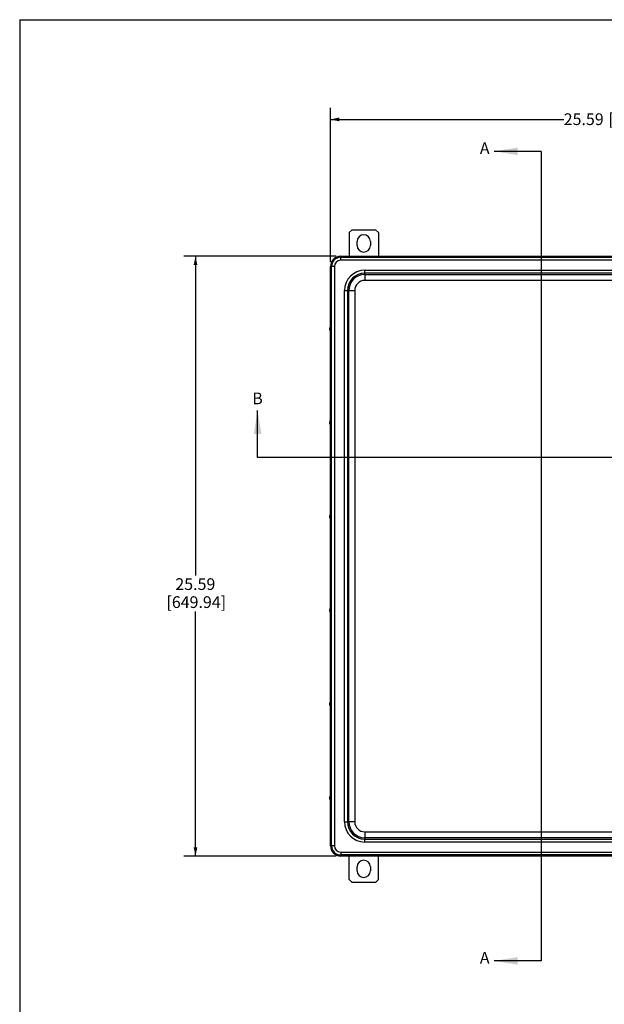
# Model space of a CAD drawing. Units: inches. Extents: x 0.5 to 33.7, y 0.4 to 21.4.
# Drawn here: x 0.5 to 6.8, y 10.9 to 21.4 of the extents above; entities that cross this region are included whole.
import ezdxf

# ---------------------------------------------------------------- set-up
doc = ezdxf.new("R2010")
doc.units = ezdxf.units.IN
doc.header["$MEASUREMENT"] = 0
doc.layers.add('BORDER', color=7, linetype='Continuous')
doc.layers.add('DIM', color=136, linetype='Continuous')
doc.styles.add('SLDTEXTSTYLE0', font='TXT', dxfattribs={"width": 0.605})
doc.dimstyles.new('SLDDIMSTYLE0', dxfattribs={"dimtxt": 0.125, "dimasz": 0.094, "dimexe": 0, "dimexo": 0.0625, "dimgap": 0.03125, "dimtad": 0, "dimtih": 1, "dimtoh": 1, "dimlfac": 4, "dimrnd": 1e-09, "dimzin": 12, "dimdsep": 46, "dimtxsty": 'SLDTEXTSTYLE0', "dimsah": 1, "dimcen": 0.09, "dimadec": 0, "dimazin": 3, "dimtfac": 1, "dimtofl": 0, "dimtmove": 0, "dimatfit": 3, "dimfxl": 1, "dimfrac": 2, "dimtolj": 1, "dimtzin": 12, "dimarcsym": 0})

# ---------------------------------------------------------------- blocks, each defined once
blk = doc.blocks.new('_D')
at = {"layer": 'DIM'}
for p, q in [((3.837, 18.829), (3.837, 20.472)), ((10.234, 18.829), (10.234, 20.472)), ((3.837, 20.347), (6.325, 20.347)), ((10.234, 20.347), (7.423, 20.347))]:
    blk.add_line(p, q, dxfattribs=at)
for points in [[(3.837, 20.347), (3.931, 20.327), (3.931, 20.367)], [(10.234, 20.347), (10.14, 20.367), (10.14, 20.327)]]:
    blk.add_solid(points, dxfattribs=at)
at = {"layer": 'DIM', "char_height": 0.125, "attachment_point": 1, "style": 'SLDTEXTSTYLE0'}
for s, insert in [('25.59', (6.325, 20.412)), ('[649.94]', (6.802, 20.412))]:
    blk.add_mtext(s, dxfattribs=dict(at, insert=insert))
blk = doc.blocks.new('_D_1')
at = {"layer": 'DIM'}
for p, q in [((3.897, 18.888), (2.273, 18.888)), ((2.398, 18.888), (2.398, 15.485)), ((2.398, 12.491), (2.398, 15.101)), ((3.897, 12.491), (2.273, 12.491))]:
    blk.add_line(p, q, dxfattribs=at)
for points in [[(2.398, 18.888), (2.378, 18.794), (2.418, 18.794)], [(2.398, 12.491), (2.418, 12.585), (2.378, 12.585)]]:
    blk.add_solid(points, dxfattribs=at)
at = {"layer": 'DIM', "char_height": 0.125, "attachment_point": 1, "style": 'SLDTEXTSTYLE0'}
for s, insert in [('25.59', (2.183, 15.454)), ('[649.94]', (2.088, 15.262))]:
    blk.add_mtext(s, dxfattribs=dict(at, insert=insert))

msp = doc.modelspace()

# ---------------------------------------------------------------- linework, layer by layer
at = {"color": 7, "linetype": 'Continuous', "lineweight": 25}
for p, q in [((4.0672, 19.1712), (4.0359, 19.14)), ((4.0359, 19.14), (4.0359, 18.8885)), ((4.0672, 19.1712), (4.3172, 19.1712)), ((4.3484, 19.14), (4.3172, 19.1712)), ((4.3484, 19.14), (4.3484, 18.8885)), ((4.1218, 19.0025), (4.1218, 19.0462)), ((4.2625, 19.0462), (4.2625, 19.0025)), ((3.9467, 18.8769), (3.9467, 18.8885)), ((3.9467, 18.8885), (10.1252, 18.8885)), ((3.9467, 18.8457), (3.9467, 18.8769)), ((3.9467, 18.8769), (10.1252, 18.8769)), ((10.1252, 18.8457), (3.9467, 18.8457)), ((3.8374, 18.1425), (3.8374, 18.7792)), ((3.849, 18.7792), (3.8374, 18.7792)), ((3.8802, 18.7792), (3.849, 18.7792)), ((3.849, 12.6007), (3.849, 18.7792)), ((3.8802, 18.7792), (3.8802, 12.6007)), ((4.2039, 18.7079), (4.2039, 18.7391)), ((4.2039, 18.7391), (9.8679, 18.7391)), ((4.2039, 18.6925), (4.2039, 18.7079)), ((9.8679, 18.7079), (4.2039, 18.7079)), ((4.2039, 18.6925), (4.2039, 18.6301)), ((4.2039, 18.6925), (9.8679, 18.6925)), ((9.8679, 18.6301), (4.2039, 18.6301)), ((3.9868, 18.522), (4.018, 18.522)), ((3.9868, 12.858), (3.9868, 18.522)), ((4.0334, 18.522), (4.018, 18.522)), ((4.018, 18.522), (4.018, 12.858)), ((4.0334, 18.522), (4.0958, 18.522)), ((4.0334, 12.858), (4.0334, 18.522)), ((4.0958, 18.522), (4.0958, 12.858)), ((3.8374, 17.1425), (3.8374, 18.0814)), ((3.8411, 18.1432), (3.8379, 18.1432)), ((3.8379, 18.0807), (3.8411, 18.0807)), ((3.8411, 17.1432), (3.8379, 17.1432)), ((3.8374, 16.1425), (3.8374, 17.0814)), ((3.8379, 17.0807), (3.8411, 17.0807)), ((3.8374, 15.1425), (3.8374, 16.0814)), ((3.8411, 16.1432), (3.8379, 16.1432)), ((3.8379, 16.0807), (3.8411, 16.0807)), ((3.8411, 15.1432), (3.8379, 15.1432)), ((3.8374, 14.1425), (3.8374, 15.0815)), ((3.8379, 15.0807), (3.8411, 15.0807)), ((3.8374, 13.1425), (3.8374, 14.0814)), ((3.8411, 14.1432), (3.8379, 14.1432)), ((3.8379, 14.0807), (3.8411, 14.0807)), ((3.8411, 13.1432), (3.8379, 13.1432)), ((3.8374, 12.6007), (3.8374, 13.0814)), ((3.8379, 13.0807), (3.8411, 13.0807)), ((3.9868, 12.858), (4.018, 12.858)), ((4.0334, 12.858), (4.018, 12.858)), ((4.0958, 12.858), (4.0334, 12.858)), ((4.2039, 12.7498), (9.8679, 12.7498)), ((4.2039, 12.7498), (4.2039, 12.6874)), ((3.849, 12.6007), (3.8374, 12.6007)), ((3.8802, 12.6007), (3.849, 12.6007)), ((9.8679, 12.6874), (4.2039, 12.6874)), ((4.2039, 12.6874), (4.2039, 12.672)), ((4.2039, 12.672), (9.8679, 12.672)), ((4.2039, 12.6408), (4.2039, 12.672)), ((9.8679, 12.6408), (4.2039, 12.6408)), ((3.9467, 12.5342), (10.1252, 12.5342)), ((3.9467, 12.5342), (3.9467, 12.503)), ((10.1252, 12.503), (3.9467, 12.503)), ((3.9467, 12.503), (3.9467, 12.4915)), ((10.1252, 12.4915), (3.9467, 12.4915)), ((4.0359, 12.24), (4.0359, 12.4915)), ((4.3484, 12.24), (4.3484, 12.4915)), ((4.1218, 12.3337), (4.1218, 12.3775)), ((4.2625, 12.3775), (4.2625, 12.3337)), ((4.0359, 12.24), (4.0672, 12.2087)), ((4.3172, 12.2087), (4.0672, 12.2087)), ((4.3172, 12.2087), (4.3484, 12.24))]:
    msp.add_line(p, q, dxfattribs=at)
at = {"color": 7, "linetype": 'Continuous', "lineweight": 25, "flags": 128}
for points in [[(3.8312, 18.121), (3.8311, 18.1215), (3.831, 18.1214), (3.8309, 18.1208), (3.8308, 18.1199), (3.8307, 18.1185), (3.8307, 18.1168), (3.8306, 18.1148), (3.8306, 18.1127), (3.8306, 18.1106), (3.8306, 18.1086), (3.8307, 18.1067), (3.8308, 18.1051), (3.8308, 18.1038), (3.8309, 18.1029), (3.8311, 18.1025), (3.8312, 18.1026), (3.8313, 18.1031), (3.8314, 18.1041), (3.8315, 18.1055), (3.8315, 18.1072), (3.8316, 18.1091), (3.8316, 18.1112), (3.8316, 18.1133), (3.8316, 18.1154), (3.8315, 18.1173), (3.8314, 18.1189), (3.8313, 18.1202), (3.8312, 18.121)], [(3.831, 18.1048), (3.8311, 18.1045), (3.8312, 18.1047), (3.8313, 18.1053), (3.8314, 18.1065), (3.8314, 18.108), (3.8315, 18.1097), (3.8315, 18.1117), (3.8315, 18.1136), (3.8314, 18.1154), (3.8314, 18.1171), (3.8313, 18.1183), (3.8312, 18.1191), (3.8311, 18.1195), (3.831, 18.1193), (3.8309, 18.1186), (3.8308, 18.1175), (3.8308, 18.116), (3.8307, 18.1142), (3.8307, 18.1123), (3.8307, 18.1104), (3.8307, 18.1085), (3.8308, 18.1069), (3.8309, 18.1057), (3.831, 18.1048)], [(3.8378, 18.1431), (3.8378, 18.1432), (3.838, 18.1432), (3.8382, 18.1427), (3.8384, 18.1418)], [(3.8384, 18.1418), (3.8386, 18.1404), (3.8388, 18.1385), (3.8389, 18.1362), (3.8391, 18.1336), (3.8392, 18.1306), (3.8393, 18.1273), (3.8394, 18.1237), (3.8395, 18.12), (3.8395, 18.1162), (3.8395, 18.1123), (3.8395, 18.1083), (3.8395, 18.1045), (3.8394, 18.1007), (3.8393, 18.0972), (3.8392, 18.0938), (3.8391, 18.0908), (3.839, 18.0881), (3.8388, 18.0857), (3.8386, 18.0838), (3.8384, 18.0824), (3.8382, 18.0813), (3.838, 18.0808), (3.8378, 18.0808), (3.8378, 18.0808)], [(3.8313, 17.1205), (3.8312, 17.1212), (3.8311, 17.1215), (3.831, 17.1213), (3.8309, 17.1206), (3.8308, 17.1194), (3.8307, 17.1179), (3.8306, 17.1162), (3.8306, 17.1141), (3.8306, 17.112), (3.8306, 17.1099), (3.8306, 17.1079), (3.8307, 17.1061), (3.8308, 17.1046), (3.8309, 17.1034), (3.831, 17.1027), (3.8311, 17.1025), (3.8312, 17.1027), (3.8313, 17.1034), (3.8314, 17.1045), (3.8315, 17.106), (3.8315, 17.1078), (3.8316, 17.1098), (3.8316, 17.1119), (3.8316, 17.114), (3.8315, 17.1161), (3.8315, 17.1179), (3.8314, 17.1194), (3.8313, 17.1205)], [(3.8309, 17.1052), (3.831, 17.1046), (3.8311, 17.1045), (3.8312, 17.1049), (3.8313, 17.1058), (3.8314, 17.1071), (3.8314, 17.1087), (3.8315, 17.1105), (3.8315, 17.1125), (3.8315, 17.1144), (3.8314, 17.1162), (3.8314, 17.1176), (3.8313, 17.1187), (3.8312, 17.1193), (3.8311, 17.1195), (3.831, 17.1191), (3.8309, 17.1182), (3.8308, 17.1169), (3.8307, 17.1153), (3.8307, 17.1134), (3.8307, 17.1115), (3.8307, 17.1095), (3.8308, 17.1078), (3.8308, 17.1063), (3.8309, 17.1052)], [(3.8378, 17.1431), (3.8378, 17.1432), (3.838, 17.1431), (3.8382, 17.1426), (3.8384, 17.1416), (3.8386, 17.1401)], [(3.8386, 17.1401), (3.8388, 17.1381), (3.839, 17.1358), (3.8391, 17.133), (3.8392, 17.13), (3.8393, 17.1266), (3.8394, 17.1231), (3.8395, 17.1193), (3.8395, 17.1155), (3.8395, 17.1115), (3.8395, 17.1076), (3.8395, 17.1038), (3.8394, 17.1001), (3.8393, 17.0965), (3.8392, 17.0933), (3.8391, 17.0903), (3.8389, 17.0876), (3.8388, 17.0854), (3.8386, 17.0835), (3.8384, 17.0821), (3.8382, 17.0812), (3.838, 17.0808), (3.8378, 17.0808), (3.8378, 17.0808)], [(3.8314, 16.12), (3.8313, 16.1209), (3.8312, 16.1214), (3.831, 16.1214), (3.8309, 16.121), (3.8308, 16.1201), (3.8307, 16.1188), (3.8307, 16.1171), (3.8306, 16.1152), (3.8306, 16.1131), (3.8306, 16.111), (3.8306, 16.1089), (3.8307, 16.107), (3.8307, 16.1053), (3.8308, 16.104), (3.8309, 16.103), (3.831, 16.1026), (3.8311, 16.1025), (3.8313, 16.103), (3.8314, 16.1039), (3.8314, 16.1052), (3.8315, 16.1069), (3.8316, 16.1088), (3.8316, 16.1108), (3.8316, 16.113), (3.8316, 16.115), (3.8315, 16.117), (3.8314, 16.1186), (3.8314, 16.12)], [(3.8309, 16.1057), (3.831, 16.1048), (3.8311, 16.1045), (3.8312, 16.1047), (3.8313, 16.1053), (3.8314, 16.1064), (3.8314, 16.1079), (3.8315, 16.1097), (3.8315, 16.1116), (3.8315, 16.1136), (3.8314, 16.1154), (3.8314, 16.117), (3.8313, 16.1183), (3.8312, 16.1191), (3.8311, 16.1195), (3.831, 16.1193), (3.8309, 16.1186), (3.8308, 16.1175), (3.8308, 16.116), (3.8307, 16.1143), (3.8307, 16.1123), (3.8307, 16.1104), (3.8307, 16.1085), (3.8308, 16.1069), (3.8309, 16.1057)], [(3.8378, 16.1431), (3.8378, 16.1432), (3.838, 16.1432), (3.8382, 16.1426), (3.8384, 16.1417), (3.8386, 16.1402), (3.8388, 16.1383)], [(3.8388, 16.1383), (3.8389, 16.136), (3.8391, 16.1333), (3.8392, 16.1302), (3.8393, 16.1269), (3.8394, 16.1233), (3.8395, 16.1196), (3.8395, 16.1157), (3.8395, 16.1118), (3.8395, 16.1079), (3.8395, 16.1041), (3.8394, 16.1003), (3.8393, 16.0968), (3.8392, 16.0935), (3.8391, 16.0905), (3.8389, 16.0878), (3.8388, 16.0855), (3.8386, 16.0836), (3.8384, 16.0822), (3.8382, 16.0813), (3.838, 16.0808), (3.8378, 16.0808), (3.8378, 16.0808)], [(3.8314, 15.1195), (3.8313, 15.1206), (3.8312, 15.1213), (3.8311, 15.1215), (3.831, 15.1212), (3.8309, 15.1204), (3.8308, 15.1193), (3.8307, 15.1177), (3.8306, 15.1159), (3.8306, 15.1139), (3.8306, 15.1118), (3.8306, 15.1097), (3.8307, 15.1077), (3.8307, 15.1059), (3.8308, 15.1044), (3.8309, 15.1033), (3.831, 15.1027), (3.8311, 15.1025), (3.8312, 15.1028), (3.8313, 15.1035), (3.8314, 15.1047), (3.8315, 15.1062), (3.8315, 15.1081), (3.8316, 15.1101), (3.8316, 15.1122), (3.8316, 15.1143), (3.8315, 15.1163), (3.8315, 15.1181), (3.8314, 15.1195)], [(3.8389, 15.1368), (3.839, 15.1343), (3.8392, 15.1313), (3.8393, 15.1281), (3.8394, 15.1246), (3.8395, 15.121), (3.8395, 15.1171), (3.8395, 15.1132), (3.8395, 15.1093), (3.8395, 15.1054), (3.8394, 15.1017), (3.8394, 15.098), (3.8393, 15.0946), (3.8391, 15.0915), (3.839, 15.0887), (3.8388, 15.0863), (3.8387, 15.0843), (3.8385, 15.0827), (3.8383, 15.0815), (3.8381, 15.0809), (3.8379, 15.0807), (3.8378, 15.0808)], [(3.8309, 15.106), (3.8309, 15.105), (3.831, 15.1045), (3.8311, 15.1046), (3.8312, 15.1051), (3.8313, 15.106), (3.8314, 15.1074), (3.8315, 15.1091), (3.8315, 15.111), (3.8315, 15.113), (3.8315, 15.1149), (3.8314, 15.1166), (3.8313, 15.1179), (3.8312, 15.1189), (3.8311, 15.1194), (3.831, 15.1194), (3.8309, 15.1189), (3.8309, 15.1179), (3.8308, 15.1165), (3.8307, 15.1148), (3.8307, 15.1129), (3.8307, 15.111), (3.8307, 15.1091), (3.8308, 15.1074), (3.8309, 15.106)], [(3.8314, 14.1193), (3.8313, 14.1205), (3.8312, 14.1212), (3.8311, 14.1215), (3.831, 14.1213), (3.8309, 14.1206), (3.8308, 14.1195), (3.8307, 14.118), (3.8307, 14.1163), (3.8306, 14.1143), (3.8306, 14.1122), (3.8306, 14.11), (3.8306, 14.108), (3.8307, 14.1062), (3.8308, 14.1047), (3.8309, 14.1035), (3.831, 14.1028), (3.8311, 14.1025), (3.8312, 14.1027), (3.8313, 14.1033), (3.8314, 14.1044), (3.8315, 14.1059), (3.8315, 14.1077), (3.8316, 14.1097), (3.8316, 14.1118), (3.8316, 14.1139), (3.8315, 14.1159), (3.8315, 14.1178), (3.8314, 14.1193)], [(3.8308, 14.1062), (3.8309, 14.1052), (3.831, 14.1046), (3.8311, 14.1045), (3.8312, 14.105), (3.8313, 14.1059), (3.8314, 14.1072), (3.8315, 14.1089), (3.8315, 14.1107), (3.8315, 14.1127), (3.8315, 14.1146), (3.8314, 14.1163), (3.8313, 14.1178), (3.8313, 14.1188), (3.8312, 14.1194), (3.8311, 14.1194), (3.831, 14.119), (3.8309, 14.1181), (3.8308, 14.1168), (3.8307, 14.1151), (3.8307, 14.1132), (3.8307, 14.1113), (3.8307, 14.1094), (3.8308, 14.1076), (3.8308, 14.1062)], [(3.8378, 14.1431), (3.8378, 14.1432), (3.838, 14.1432), (3.8382, 14.1427), (3.8384, 14.1417), (3.8386, 14.1403), (3.8388, 14.1384), (3.8389, 14.136)], [(3.8389, 14.136), (3.8391, 14.1334), (3.8392, 14.1303), (3.8393, 14.127), (3.8394, 14.1235), (3.8395, 14.1197), (3.8395, 14.1159), (3.8395, 14.112), (3.8395, 14.108), (3.8395, 14.1042), (3.8394, 14.1005), (3.8393, 14.0969), (3.8392, 14.0936), (3.8391, 14.0906), (3.8389, 14.0879), (3.8388, 14.0856), (3.8386, 14.0837), (3.8384, 14.0823), (3.8382, 14.0813), (3.838, 14.0808), (3.8378, 14.0808), (3.8378, 14.0808)], [(3.8378, 13.1431), (3.8378, 13.1432), (3.838, 13.1432), (3.8382, 13.1427), (3.8384, 13.1417), (3.8386, 13.1403), (3.8388, 13.1384), (3.8389, 13.1361)], [(3.8389, 13.1361), (3.8391, 13.1335), (3.8392, 13.1305), (3.8393, 13.1272), (3.8394, 13.1236), (3.8395, 13.1199), (3.8395, 13.116), (3.8395, 13.1121), (3.8395, 13.1082), (3.8395, 13.1043), (3.8394, 13.1006), (3.8393, 13.097), (3.8392, 13.0937), (3.8391, 13.0907), (3.8389, 13.088), (3.8388, 13.0857), (3.8386, 13.0838), (3.8384, 13.0823), (3.8382, 13.0813), (3.838, 13.0808), (3.8378, 13.0808), (3.8378, 13.0808)], [(3.8314, 13.1193), (3.8313, 13.1205), (3.8312, 13.1212), (3.8311, 13.1215), (3.831, 13.1213), (3.8309, 13.1206), (3.8308, 13.1195), (3.8307, 13.118), (3.8306, 13.1162), (3.8306, 13.1142), (3.8306, 13.1121), (3.8306, 13.11), (3.8306, 13.108), (3.8307, 13.1062), (3.8308, 13.1046), (3.8309, 13.1035), (3.831, 13.1028), (3.8311, 13.1025), (3.8312, 13.1027), (3.8313, 13.1034), (3.8314, 13.1045), (3.8315, 13.106), (3.8315, 13.1077), (3.8316, 13.1097), (3.8316, 13.1119), (3.8316, 13.114), (3.8315, 13.116), (3.8315, 13.1178), (3.8314, 13.1193)], [(3.8308, 13.1062), (3.8309, 13.1051), (3.831, 13.1046), (3.8311, 13.1045), (3.8312, 13.105), (3.8313, 13.1059), (3.8314, 13.1072), (3.8315, 13.1089), (3.8315, 13.1108), (3.8315, 13.1127), (3.8315, 13.1146), (3.8314, 13.1164), (3.8313, 13.1178), (3.8313, 13.1188), (3.8312, 13.1194), (3.8311, 13.1194), (3.831, 13.119), (3.8309, 13.1181), (3.8308, 13.1167), (3.8307, 13.1151), (3.8307, 13.1132), (3.8307, 13.1112), (3.8307, 13.1093), (3.8308, 13.1076), (3.8308, 13.1062)]]:
    msp.add_lwpolyline(points, dxfattribs=at)
at = {"color": 7, "linetype": 'Continuous', "lineweight": 25}
for centre, radius, start, end in [((4.1922, 19.0462), 0.0704, 0, 180), ((4.1922, 19.0025), 0.0704, 180, 0), ((3.9467, 18.7792), 0.1093, 90, 180), ((3.9467, 18.7792), 0.0977, 90, 180), ((3.9467, 18.7792), 0.0665, 90, 180), ((4.2039, 18.522), 0.2172, 90, 180), ((4.2039, 18.522), 0.1859, 90, 180), ((4.2039, 18.522), 0.1706, 90, 180), ((4.2039, 18.522), 0.1081, 90, 180), ((3.8399, 18.142), 0.0017, 352.10817, 45.48782), ((3.5738, 18.1134), 0.2693, 353.02873, 6.04919), ((3.8364, 17.1405), 0.00544, 355.37699, 30.14312), ((3.5664, 17.1137), 0.2767, 353.1515, 5.46258), ((3.8307, 16.1388), 0.0113, 357.26479, 22.9752), ((3.5651, 16.1138), 0.2779, 353.17739, 5.06423), ((3.829, 15.1383), 0.01, 351.41373, 28.68483), ((3.8278, 15.1379), 0.0143, 355.7296, 21.89636), ((3.5568, 15.1138), 0.2862, 353.36267, 4.61308), ((3.8242, 14.1371), 0.018, 356.63282, 19.89415), ((3.5629, 14.1136), 0.2801, 353.25191, 4.58719), ((3.8246, 13.1372), 0.0175, 356.53411, 20.12195), ((3.5621, 13.1137), 0.2809, 353.26638, 4.5897), ((4.2039, 12.858), 0.2172, 180, 270), ((4.2039, 12.858), 0.1859, 180, 270), ((4.2039, 12.858), 0.1706, 180, 270), ((4.2039, 12.858), 0.1081, 180, 270), ((3.9467, 12.6007), 0.1092, 180, 270), ((3.9467, 12.6007), 0.0977, 180, 270), ((3.9467, 12.6007), 0.0665, 180, 270), ((4.1922, 12.3775), 0.0704, 0, 180), ((4.1922, 12.3337), 0.0704, 180, 0)]:
    msp.add_arc(centre, radius, start, end, dxfattribs=at)
for points, knots in [([(3.8378, 18.1431), (3.8369, 18.1418), (3.8353, 18.1393), (3.8336, 18.1354), (3.8324, 18.1317), (3.8316, 18.1282), (3.8312, 18.1252), (3.8309, 18.1224), (3.8307, 18.1193), (3.8306, 18.1157), (3.8306, 18.1116), (3.8306, 18.1077), (3.8307, 18.1042), (3.8309, 18.1012), (3.8312, 18.0986), (3.8316, 18.0955), (3.8324, 18.0921), (3.8337, 18.0884), (3.8353, 18.0846), (3.8369, 18.0822), (3.8378, 18.0808)], [0, 0, 0, 0, 0.0743772, 0.1379118, 0.1908474, 0.2516417, 0.2958737, 0.3408168, 0.389951, 0.4440606, 0.5042848, 0.5638199, 0.6172271, 0.6655629, 0.7095561, 0.7556674, 0.8173344, 0.8691492, 0.9300017, 1, 1, 1, 1]), ([(3.8378, 17.1431), (3.8367, 17.1414), (3.8348, 17.1383), (3.833, 17.1337), (3.8319, 17.1299), (3.8313, 17.1265), (3.8309, 17.123), (3.8307, 17.1193), (3.8306, 17.1153), (3.8306, 17.1111), (3.8307, 17.1069), (3.8309, 17.1027), (3.8313, 17.0986), (3.8319, 17.0944), (3.8331, 17.09), (3.8349, 17.0854), (3.8368, 17.0824), (3.8378, 17.0808)], [0, 0, 0, 0, 0.08702481, 0.15870531, 0.21601474, 0.26406102, 0.32505754, 0.38933015, 0.45775986, 0.51222302, 0.57080781, 0.63486133, 0.70111997, 0.76884355, 0.84055044, 0.91734659, 1, 1, 1, 1]), ([(3.8378, 16.1431), (3.8369, 16.1417), (3.8352, 16.1391), (3.8335, 16.1351), (3.8323, 16.1314), (3.8315, 16.128), (3.8311, 16.1252), (3.8309, 16.1228), (3.8308, 16.12), (3.8306, 16.1166), (3.8306, 16.1127), (3.8306, 16.1089), (3.8307, 16.1054), (3.8309, 16.1024), (3.8311, 16.1), (3.8313, 16.0979), (3.8317, 16.0956), (3.8324, 16.0926), (3.8335, 16.089), (3.8352, 16.0849), (3.8369, 16.0822), (3.8378, 16.0808)], [0, 0, 0, 0, 0.075264, 0.1389986, 0.1913565, 0.2497721, 0.2905514, 0.3324878, 0.3794327, 0.4320436, 0.491107, 0.5483774, 0.5996612, 0.6458903, 0.6877017, 0.7144321, 0.7484895, 0.7930679, 0.8493461, 0.91812, 1, 1, 1, 1]), ([(3.8378, 15.1431), (3.8367, 15.1415), (3.8349, 15.1385), (3.8331, 15.1341), (3.8321, 15.1307), (3.8316, 15.1284), (3.8313, 15.1263), (3.831, 15.1243), (3.8308, 15.1216), (3.8307, 15.1183), (3.8306, 15.1144), (3.8306, 15.1103), (3.8307, 15.1065), (3.8308, 15.1032), (3.831, 15.1004), (3.8313, 15.0977), (3.8319, 15.0944), (3.8329, 15.0904), (3.8347, 15.0857), (3.8367, 15.0825), (3.8378, 15.0808)], [0, 0, 0, 0, 0.0857188, 0.1554783, 0.2095988, 0.2404567, 0.2639763, 0.3047862, 0.3515589, 0.4053331, 0.4669393, 0.5270617, 0.5819164, 0.6323163, 0.6788249, 0.7228372, 0.7730181, 0.8348491, 0.9103056, 1, 1, 1, 1]), ([(3.8378, 14.1431), (3.8369, 14.1417), (3.8352, 14.1392), (3.8335, 14.1353), (3.8325, 14.132), (3.8318, 14.1294), (3.8314, 14.1274), (3.8312, 14.1255), (3.8309, 14.1233), (3.8307, 14.12), (3.8306, 14.1158), (3.8306, 14.1111), (3.8307, 14.1066), (3.8308, 14.1026), (3.8311, 14.0992), (3.8315, 14.0964), (3.8319, 14.0942), (3.8324, 14.0923), (3.8328, 14.0908), (3.8334, 14.0892), (3.8343, 14.087), (3.8357, 14.084), (3.837, 14.082), (3.8378, 14.0808)], [0, 0, 0, 0, 0.0729552, 0.1343169, 0.1842327, 0.2230561, 0.2516045, 0.2728771, 0.3193394, 0.3751542, 0.4416395, 0.510799, 0.5748436, 0.6352686, 0.6931567, 0.7463221, 0.7896274, 0.8233343, 0.8383601, 0.8581017, 0.8941142, 0.9413454, 1, 1, 1, 1]), ([(3.8378, 13.1431), (3.8369, 13.1417), (3.8352, 13.1392), (3.8335, 13.1353), (3.8325, 13.132), (3.8318, 13.1294), (3.8314, 13.1274), (3.8312, 13.1255), (3.8309, 13.1232), (3.8307, 13.1199), (3.8306, 13.1158), (3.8306, 13.1111), (3.8307, 13.1066), (3.8309, 13.1026), (3.8311, 13.0992), (3.8315, 13.0964), (3.8319, 13.0942), (3.8324, 13.0923), (3.8328, 13.0908), (3.8334, 13.0892), (3.8343, 13.087), (3.8357, 13.084), (3.837, 13.082), (3.8378, 13.0808)], [0, 0, 0, 0, 0.0729828, 0.1343928, 0.1843769, 0.2232915, 0.2519648, 0.2734054, 0.3201337, 0.3760887, 0.4426092, 0.511738, 0.5757016, 0.6359828, 0.69365, 0.7465552, 0.789655, 0.8232405, 0.8382468, 0.8579833, 0.8940065, 0.9412738, 1, 1, 1, 1])]:
    msp.add_open_spline(points, degree=3, knots=knots, dxfattribs=at)
at = {"layer": 'BORDER'}
for q in [(33.5229, 21.4106), (0.5229, 0.4106)]:
    msp.add_line((0.5229, 21.4106), q, dxfattribs=at)
at = {"layer": 'DIM'}
for p, q in [((6.0831, 20.0067), (5.5831, 20.0067)), ((6.0831, 20.0067), (6.0831, 11.3732)), ((3.0601, 16.743), (3.0601, 17.243)), ((11.0031, 16.743), (3.0601, 16.743)), ((6.0831, 11.3732), (5.5831, 11.3732))]:
    msp.add_line(p, q, dxfattribs=at)
for points in [[(5.5831, 20.0067), (5.8331, 19.9667), (5.8331, 20.0467)], [(3.0601, 17.243), (3.0201, 16.993), (3.1001, 16.993)], [(5.5831, 11.3732), (5.8331, 11.3332), (5.8331, 11.4132)]]:
    msp.add_solid(points, dxfattribs=at)

# ---------------------------------------------------------------- texts
at = {"layer": 'DIM', "char_height": 0.125, "attachment_point": 1, "style": 'SLDTEXTSTYLE0'}
for s, insert in [('A', (5.4303, 20.1025)), ('B', (3.003, 17.4346)), ('A', (5.4303, 11.469))]:
    msp.add_mtext(s, dxfattribs=dict(at, insert=insert))

# ---------------------------------------------------------------- dimensions: what is measured, and where the dimension line sits
at = {"layer": 'DIM'}
dim = msp.add_linear_dim(base=(10.2344, 20.3468), p1=(3.8374, 18.7792), p2=(10.2344, 18.7792), text='<> [649.94]', dimstyle='SLDDIMSTYLE0', dxfattribs=at)
dim.commit()
dim.dimension.update_dxf_attribs({"geometry": '_D', "text_midpoint": (6.8744, 20.3468), "dimtype": 160})
dim = msp.add_linear_dim(base=(2.3982, 12.4915), p1=(3.9467, 18.8885), p2=(3.9467, 12.4915), angle=90, text='<>\\P[649.94]', dimstyle='SLDDIMSTYLE0', dxfattribs=at)
dim.commit()
dim.dimension.update_dxf_attribs({"geometry": '_D_1', "text_midpoint": (2.3982, 15.293), "dimtype": 160})

doc.saveas('drawing.dxf')
